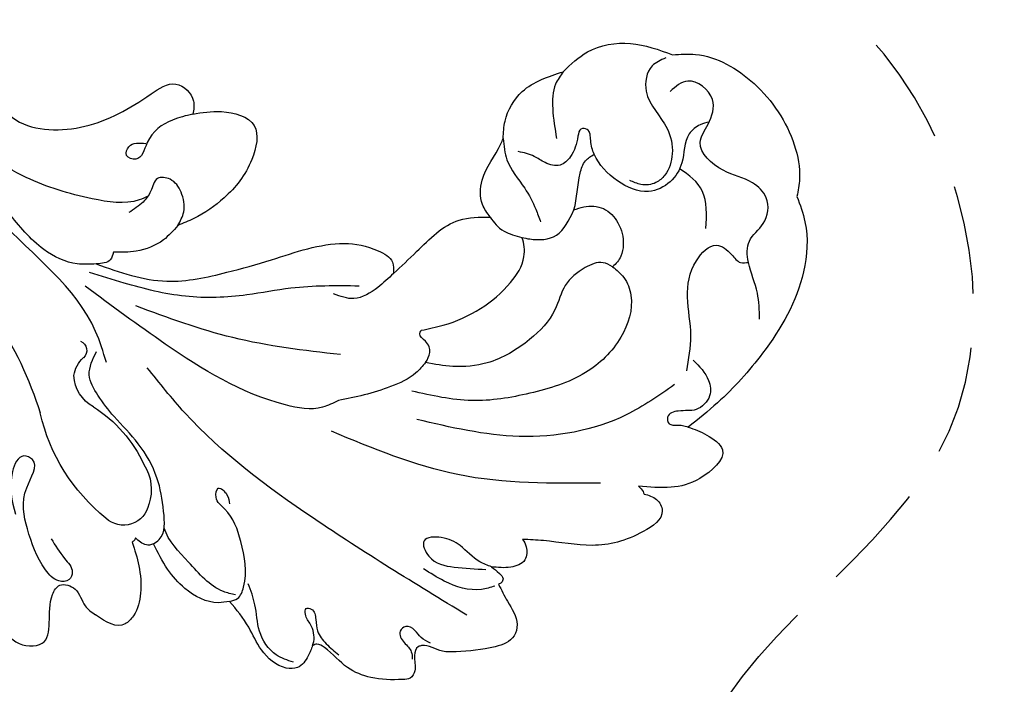
# Model space of a CAD drawing. Units: millimetres. Extents: x 3302 to 5402, y 1611 to 3096.
# Drawn here: x 5197 to 5226, y 2483 to 2503 of the extents above; entities that cross this region are included whole.
import ezdxf

# ---------------------------------------------------------------- set-up
doc = ezdxf.new("R2010")
doc.units = ezdxf.units.MM
doc.linetypes.add('HIDDEN', pattern=[9.525, 6.35, -3.175])
for name, color, linetype in [('H-05.木作(粗線)', 3, 'Continuous'), ('H-06.木作(細線)', 8, 'Continuous'), ('H-08.木作(細線)', 8, 'Continuous')]:
    doc.layers.add(name, color=color, linetype=linetype)

# ---------------------------------------------------------------- blocks, each defined once
blk = doc.blocks.new('SE-21051L')
at = {"layer": 'H-08.木作(細線)'}
for centre, radius, start, end in [((-65.94, 17.19), 1.21, 89.1401, 203.7248), ((-29.83, -21.45), 46.03, 123.3383, 139.5069), ((-70.15, 15.18), 3.46, 344.2194, 26.0974), ((-70.97, 16.26), 4.62, 275.7487, 334.1501), ((-67.94, -4.51), 16.38, 99.0239, 132.0291), ((-83.36, 21.85), 22.86, 285.5533, 324.095), ((-75.79, 3.01), 5.59, 123.9416, 175.7465), ((-78.3, 2.77), 3.13, 167.8039, 290.0515)]:
    blk.add_arc(centre, radius, start, end, dxfattribs=at)
for points in [[(-118.44, 78.77), (-120.99, 79.91), (-128.92, 79.44), (-136.36, 74.51), (-138.57, 70.97), (-139.13, 68.87)], [(-117.82, 78.08), (-116.68, 76.54), (-117.23, 73.42), (-121.36, 70.25), (-123.13, 67.68), (-123.32, 64.93), (-122.68, 63.67), (-121.09, 62.75), (-119.68, 62.67)], [(-107.01, 71.63), (-108.79, 75.02), (-113.19, 78.01), (-118.44, 78.77)], [(-140.81, 53.38), (-139.32, 56.18), (-136.85, 59.18), (-135.93, 61.61), (-136.65, 64.22), (-135.76, 67.25), (-133.49, 68.27), (-129.61, 68.27), (-125.72, 70.28), (-125.72, 72.71), (-125.03, 75.67), (-121.38, 76.55), (-119.92, 74.56)], [(-107.01, 71.63), (-106.75, 69.88), (-107.6, 67), (-109.46, 63.85)], [(-103.48, 61.31), (-102.87, 63.32), (-103.38, 67.46), (-107.01, 71.63)], [(-139.13, 68.87), (-141.24, 66.41), (-143.47, 60.76), (-142.78, 49.72), (-140.11, 42.01), (-138, 37.88)], [(-103.48, 61.31), (-104.93, 59.09), (-108.28, 56.76), (-110.52, 54.94), (-111.67, 53.75)], [(-105.81, 51.89), (-104.33, 52.93), (-103.14, 55.63), (-103.48, 60.59), (-103.48, 61.31)], [(-135.13, 44.1), (-133.92, 48.23), (-131.7, 52.37), (-130.96, 56.88), (-132.44, 59.56), (-134.61, 59.24), (-135.98, 58.79), (-136.85, 59.18)], [(-121.86, 52.19), (-123.63, 51.52), (-125.28, 49.87), (-126.17, 44.71), (-123.9, 39.05), (-118.66, 34.08), (-112.52, 30.48), (-105.35, 28.68)], [(-121.86, 52.19), (-120.61, 52.19), (-118.83, 50.77), (-117.47, 47.84), (-117.47, 44.62), (-116.07, 40.08), (-112.43, 35.43), (-108.77, 33.39), (-105.53, 32.53)], [(-97.68, 40.95), (-99.22, 44.51), (-102.47, 50.06), (-105.81, 51.89)], [(-67.61, 49.17), (-70.7, 50.82), (-75.02, 50.82), (-76.38, 46.93), (-75.11, 41.29), (-72.73, 37.55), (-71.27, 36)], [(-44.21, 41.5), (-48.1, 40.05), (-56.11, 42.64), (-61.97, 49.42), (-64.28, 51.72), (-67.07, 50.67), (-67.61, 49.17)], [(-67.61, 49.17), (-65.61, 47.53), (-63.87, 43.79), (-63.38, 41.39), (-62.18, 41.39), (-62.02, 42.45), (-63.77, 43.63)], [(-135.36, 45.61), (-138.04, 44.07), (-138.89, 42.4), (-138.04, 40.23), (-136.12, 39.2), (-135.21, 38.01), (-135.71, 37.35), (-136.68, 37.58), (-137.27, 37.78), (-138, 37.88)], [(-134.43, 41.97), (-130.47, 36.28), (-119.55, 28.75), (-107.28, 25.75)], [(-63.98, 27.79), (-72.71, 29.24), (-78.99, 33.11), (-83.38, 36.64), (-90.73, 41.94), (-94.87, 42.75), (-97.03, 42.16), (-97.68, 40.95)], [(-97.68, 40.95), (-96.59, 38.64), (-94.46, 36.25), (-91.96, 35.81)], [(-71.27, 36), (-71.27, 37.79), (-70.02, 39.89), (-68.18, 40.79), (-66.75, 40.27), (-66.59, 38.5), (-66.25, 36.95), (-65.18, 35.09)], [(-138, 37.88), (-140.45, 37.88), (-142.9, 36.98), (-141.74, 32.68), (-138.96, 30.32), (-135.25, 28.9)], [(-94.43, 37.89), (-86.91, 34.39), (-82.32, 31.54), (-75.49, 28.44), (-68.01, 26.98), (-63.65, 26.51)], [(-71.27, 36), (-70.34, 33.69), (-67.84, 31.14), (-65.35, 29.92)], [(-105.53, 32.53), (-105.53, 33.85), (-104.51, 34.9), (-103.5, 35.46), (-103.5, 35.93)], [(-69.82, 17.26), (-67.14, 20.21), (-50.91, 28.16), (-38.47, 35.39)], [(-105.53, 32.53), (-104.95, 30.9), (-102.77, 28.17), (-100.21, 25.96), (-97.59, 24.11)], [(-63.98, 27.79), (-61.85, 26.89), (-57.43, 26.89), (-51.69, 29.32), (-45.46, 32.29)], [(-135.25, 28.9), (-136.04, 28.5), (-136.26, 28.27)], [(-95.62, 29.33), (-82.77, 26.08), (-70.43, 24.99)], [(-65.35, 29.92), (-65.35, 28.94), (-63.98, 27.79)], [(-136.26, 28.27), (-137.91, 28.27), (-139.09, 27.28), (-137.97, 24.05), (-132.92, 20.06), (-127.23, 18.25), (-124.85, 17.4)], [(-130.85, 27.42), (-114.51, 21.54), (-98.28, 20.33)], [(-97.59, 24.11), (-96.16, 22.6), (-91.89, 21.08), (-75.53, 22.14), (-63.79, 24.78)], [(-122.22, 6.25), (-100.44, 9.74), (-81, 15.39), (-74.65, 18.63)], [(-83.77, -0.78), (-84.21, -0.02), (-83.36, 3.34), (-81.01, 6.77), (-77.29, 9.69), (-73.28, 11.58), (-70.45, 13.18), (-68.51, 15.05), (-68.19, 18.01)], [(-124.85, 17.4), (-125.61, 16.73), (-126.08, 15.21), (-124.85, 13.72), (-122.69, 12.84)], [(-122.69, 12.84), (-121.12, 12.84), (-118.15, 13.7), (-115.67, 13.7), (-113.89, 12.53), (-115.17, 11.02), (-118.5, 11.02), (-122.19, 12.28)], [(-122.69, 12.84), (-123.87, 12.48), (-124.54, 12.06), (-124.54, 11.53), (-124.31, 11.22)], [(-124.31, 11.22), (-126.11, 9.75), (-128.3, 7.6), (-128.52, 6.2), (-126.92, 4.08), (-122.78, 1.65), (-121.24, 1.05), (-118.64, 0.68), (-118.3, 0.39), (-118.3, -0.76), (-119.07, -2.48), (-118.91, -3.49), (-118.14, -4.02), (-114.48, -5.32), (-111.41, -5.32), (-107.85, -4.17), (-106.85, -4.17), (-106.44, -4.52)], [(-123.97, 10.85), (-122.64, 9.83), (-118.08, 8.99), (-115.17, 9.36)], [(-95.04, -3.56), (-95.79, -2.85), (-95.92, -1.29), (-93.44, 3.67), (-90.1, 6.53), (-88.53, 7.45), (-88.37, 8.54), (-89.63, 8.24), (-90.35, 7.32)], [(-72.09, -5.11), (-74.54, -6.66), (-76.04, -7.83), (-76.04, -8.82), (-74.98, -9.45), (-72.93, -8.83), (-68.96, -5.14), (-66.91, -0.56), (-66.19, 2.86), (-65.07, 2.86), (-64.55, 0.56), (-66.91, -4.04)], [(-119.5, 1.38), (-118.21, 1.56), (-117.14, 2.06), (-115.94, 2.06), (-115.55, 1.27), (-116.55, 0.18), (-117.78, -0.51), (-118.22, -1.28)], [(-106.44, -4.52), (-106.38, -4.04), (-105.2, -2.28), (-104.12, -1.36), (-103.94, -0.7), (-104.54, -0.52), (-105.54, -1.46), (-106.3, -2.66), (-107.87, -3.68), (-109.81, -4.31)], [(-105.1, -7.31), (-102.82, -7.31), (-99.81, -5.45), (-98.03, -2.72), (-96.28, -0.69)], [(-95.04, -3.56), (-93.85, -4.25), (-89.42, -4.25), (-86.56, -2.93), (-83.77, -0.78)], [(-83.77, -0.78), (-83.38, -1.11), (-81.86, -1.11), (-81.48, -0.97)], [(-81.48, -0.97), (-81.48, -1.23), (-81.32, -1.6)], [(-106.44, -4.52), (-106.44, -5.9), (-105.81, -7.71), (-104.57, -8.3), (-100.92, -7.45), (-98.41, -5.54), (-95.04, -3.56)], [(-70.19, -18.63), (-71.52, -17.99), (-73.07, -18.31), (-76.07, -17.23), (-74.9, -11.29), (-75.28, -9.89), (-77.18, -9.59), (-79.1, -10.97), (-80.7, -11.49)], [(-70.19, -18.63), (-79.58, -34.15), (-92.07, -43.34), (-99.83, -46.64)]]:
    blk.add_spline(points, degree=3, dxfattribs=at)
for points, knots in [([(-125.74, 72.98), (-125.42, 72.77), (-124.66, 72.2), (-123.59, 70.1), (-124.92, 67.46), (-124.49, 64.29), (-122.15, 61.7), (-118.11, 61.76), (-114.89, 63.2), (-113.39, 65.05), (-112.8, 66.56), (-111.49, 66.13), (-111.93, 64.45), (-112.15, 62.87), (-111.27, 60.75), (-109.4, 60.5), (-107.67, 60.92), (-106.49, 60.69), (-105.81, 60.56)], [0.802309, 0.802309, 0.802309, 0.802309, 1.928222, 3.666852, 7.313337, 9.994955, 12.896015, 16.880552, 21.182157, 22.890145, 24.322264, 25.071123, 26.010835, 28.661792, 30.283514, 32.127373, 33.6462, 35.674532, 35.674532, 35.674532, 35.674532]), ([(-130.48, 60.93), (-129.91, 62.48), (-128.86, 65.35), (-126.06, 66.11), (-124.67, 66.35)], [0, 0, 0, 0, 4.587795, 8.529201, 8.529201, 8.529201, 8.529201]), ([(-114.81, 56.69), (-114.63, 58.21), (-113.82, 60.06), (-113.57, 62.69), (-114.16, 63.52), (-114.43, 63.9)], [12.604341, 12.604341, 12.604341, 12.604341, 17.138905, 18.760867, 20.108161, 20.108161, 20.108161, 20.108161]), ([(-114.81, 56.69), (-115.11, 56.98), (-116.03, 57.78), (-118.09, 58.6), (-120.61, 57.45), (-121.98, 55.64), (-122.4, 53.68), (-122.12, 52.7), (-121.86, 52.19)], [0.808556, 0.808556, 0.808556, 0.808556, 2.081756, 4.461952, 6.934202, 9.732612, 11.180949, 12.824015, 12.824015, 12.824015, 12.824015]), ([(-110.33, 51.11), (-110.64, 51.18), (-112.05, 51.47), (-114.66, 52.7), (-114.76, 55.33), (-114.81, 56.69)], [4.649378, 4.649378, 4.649378, 4.649378, 5.58982, 8.866617, 12.360161, 12.360161, 12.360161, 12.360161]), ([(-105.81, 51.89), (-106.46, 51.47), (-107.57, 50.75), (-109.52, 51.01), (-110.33, 51.11)], [0, 0, 0, 0, 2.353381, 4.032347, 4.032347, 4.032347, 4.032347]), ([(-103.5, 35.93), (-104.26, 36.45), (-106.38, 37.91), (-109.27, 41.04), (-111.27, 45.04), (-111.9, 48.71), (-110.88, 50.56), (-110.33, 51.11)], [0, 0, 0, 0, 2.749706, 7.727335, 12.55386, 16.090269, 18.399562, 18.399562, 18.399562, 18.399562]), ([(-66.53, 37.84), (-66.28, 37.54), (-64.72, 35.87), (-59.42, 34.53), (-51.43, 33.63), (-44.21, 35.23), (-39.98, 36.53), (-39.01, 36.83)], [1.124825, 1.124825, 1.124825, 1.124825, 2.297157, 8.033439, 16.46385, 26.689157, 29.742185, 29.742185, 29.742185, 29.742185]), ([(-95.39, -2.56), (-94.88, -2.65), (-92.53, -3.06), (-88.74, -1.11), (-85.29, 0.24), (-84.21, 1.52), (-84.2, 1.53)], [0, 0, 0, 0, 1.526261, 7.081651, 12.171844, 12.188284, 12.188284, 12.188284, 12.188284]), ([(-81.32, -1.6), (-81.97, -2.35), (-83.34, -3.96), (-84.81, -6.7), (-85.25, -9.28), (-84.2, -12.07), (-82.24, -11.83), (-80.7, -11.49)], [0, 0, 0, 0, 2.974672, 6.331669, 9.220602, 10.632192, 14.492059, 14.492059, 14.492059, 14.492059])]:
    blk.add_open_spline(points, degree=3, knots=knots, dxfattribs=at)
blk = doc.blocks.new('AA-0008-05')
at = {"layer": 'H-08.木作(細線)', "color": 0, "xscale": -1, "rotation": 246.834099140825}
blk.add_blockref('SE-21051L', (16618.56, -32177.29), dxfattribs=at)

msp = doc.modelspace()

# ---------------------------------------------------------------- linework, layer by layer
at = {"layer": 'H-05.木作(粗線)', "color": 2, "linetype": 'HIDDEN', "ltscale": 0.5}
msp.add_spline([(5147.811, 2483.06), (5136.188, 2477.547), (5122.878, 2478.931), (5114.814, 2474.19), (5100.815, 2465.441), (5082.98, 2468.535), (5081.027, 2479.008), (5081.446, 2479.985), (5076.145, 2483.756), (5070.286, 2495.626), (5075.308, 2507.076), (5088.979, 2507.495), (5093.77, 2512.967), (5098.931, 2526.931), (5110.789, 2529.305), (5116.09, 2529.864), (5117.764, 2537.544), (5120.441, 2549.981), (5129.09, 2557.662), (5131.601, 2562.828), (5128.811, 2572.603), (5129.229, 2585.73), (5134.53, 2592.852), (5134.287, 2601.091), (5137.495, 2607.794), (5143.494, 2610.726), (5150.608, 2607.794), (5156.746, 2605.14), (5158.42, 2595.226), (5161.489, 2584.752), (5160.652, 2574), (5168.743, 2569.671), (5172.51, 2558.08), (5173.068, 2549.562), (5178.369, 2542.161), (5178.927, 2531.688), (5184.228, 2531.688), (5194.012, 2527.587), (5199.112, 2511.118), (5202.809, 2504.919), (5210.666, 2505.197), (5221.85, 2502.143), (5224.254, 2490.577), (5216.859, 2480.862), (5216.414, 2474.468), (5211.222, 2467.422), (5195.402, 2465.918), (5179.405, 2475.384), (5173.602, 2478.481), (5160.312, 2479.189), (5147.811, 2483.06)], degree=3, dxfattribs=at)

# ---------------------------------------------------------------- block references
at = {"layer": 'H-06.木作(細線)', "xscale": 0.24, "yscale": 0.24, "zscale": 0.24, "rotation": 89.99999999999999}
msp.add_blockref('AA-0008-05', (-2539.942, -1493.09), dxfattribs=at)

doc.saveas('drawing.dxf')
